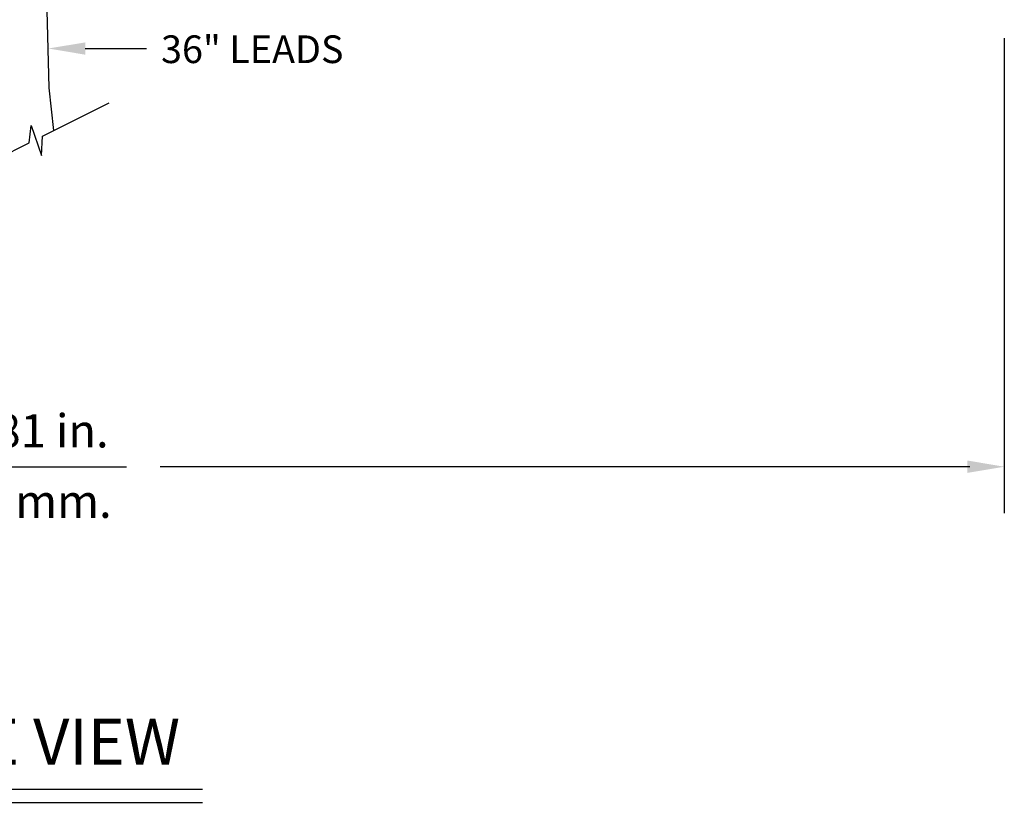
# Model space of a CAD drawing. Extents: x 1.3 to 57.7, y 0.3 to 41.8.
# Drawn here: x 17.2 to 27.8, y 0.3 to 8.8 of the extents above; entities that cross this region are included whole.
import ezdxf
from ezdxf.enums import TextEntityAlignment as Align

# ---------------------------------------------------------------- set-up
doc = ezdxf.new("R2010")
doc.units = 0
doc.header["$LTSCALE"] = 1.5
doc.header["$MEASUREMENT"] = 0
doc.layers.add('DIM', color=1, linetype='CONTINUOUS')
doc.layers.add('OBJECT', color=7, linetype='CONTINUOUS')
doc.styles.get("Standard").update_dxf_attribs({"font": 'SIMPLEX'})

msp = doc.modelspace()

# ---------------------------------------------------------------- linework, layer by layer
at = {"layer": 'DIM'}
for p, q in [((27.848, 8.613), (27.848, 3.464)), ((17.885, 8.5), (18.551, 8.5)), ((16.04, 3.968), (18.331, 3.968)), ((27.475, 3.968), (18.699, 3.968)), ((15.441, 0.474), (19.157, 0.474)), ((15.441, 0.331), (19.157, 0.331))]:
    msp.add_line(p, q, dxfattribs=at)
for points in [[(17.885, 8.566), (17.885, 8.433), (17.485, 8.5)], [(27.448, 4.035), (27.448, 3.901), (27.848, 3.968)]]:
    msp.add_solid(points, dxfattribs=at)
at = {"layer": 'OBJECT'}
for p, q in [((17.275, 16.403), (17.491, 8.075)), ((17.491, 8.075), (17.541, 7.61)), ((17.423, 7.551), (18.145, 7.912)), ((17.276, 7.478), (17.3, 7.664)), ((17.3, 7.664), (17.412, 7.341)), ((16.605, 7.142), (17.276, 7.478)), ((17.412, 7.341), (17.423, 7.551))]:
    msp.add_line(p, q, dxfattribs=at)

# ---------------------------------------------------------------- texts
at = {"layer": 'DIM'}
msp.add_text('36" LEADS', height=0.3, dxfattribs=at).set_placement((18.707, 8.342))
at = {"layer": 'DIM', "oblique": 15}
for s, p in [('21.81 in.', (17.185, 4.177)), ('554 mm.', (17.185, 3.414))]:
    msp.add_text(s, height=0.36, dxfattribs=at).set_placement(p, align=Align.CENTER)
at = {"layer": 'DIM'}
msp.add_text('SIDE VIEW', height=0.5, dxfattribs=at).set_placement((17.302, 0.738), align=Align.CENTER)

doc.saveas('drawing.dxf')
